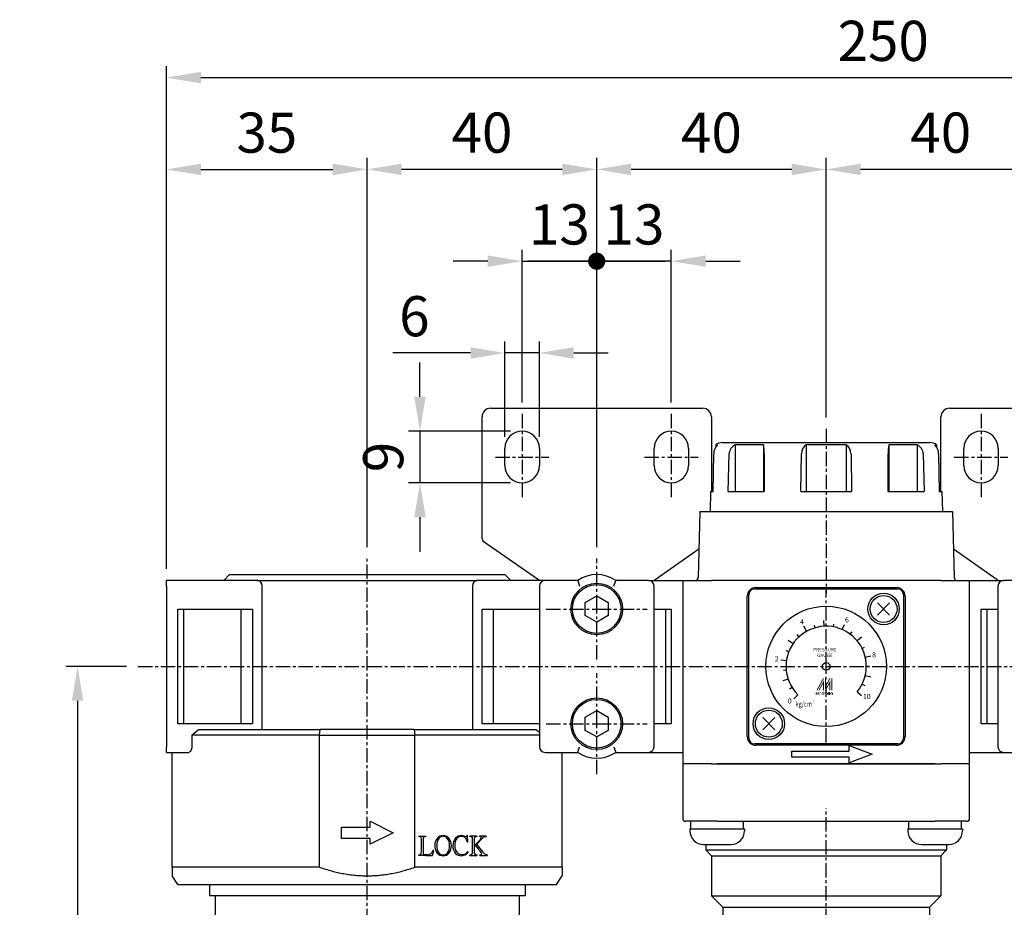
# Model space of a CAD drawing. Units: millimetres. Extents: x 721 to 2017, y -365 to 679.
# Drawn here: x 1498 to 1670, y 340 to 495 of the extents above; entities that cross this region are included whole.
import ezdxf
from ezdxf.enums import TextEntityAlignment as Align

# ---------------------------------------------------------------- set-up
doc = ezdxf.new("R2010")
doc.units = ezdxf.units.MM
doc.header["$LTSCALE"] = 2
doc.header["$PDMODE"] = 65
doc.header["$PDSIZE"] = 6.3
doc.linetypes.add('CENTER', pattern=[2, 1.25, -0.25, 0.25, -0.25])
doc.layers.get('0').update_dxf_attribs({"linetype": 'CONTINUOUS'})
doc.layers.get('DEFPOINTS').update_dxf_attribs({"linetype": 'CONTINUOUS'})
for name, color, linetype in [('AM_5', 5, 'CONTINUOUS'), ('AM_7', 1, 'CENTER'), ('AM_VIS', 7, 'CONTINUOUS')]:
    doc.layers.add(name, color=color, linetype=linetype)
doc.styles.add('CHINESET', font='simplex.shx', dxfattribs={"bigfont": 'chineset.shx'})
doc.styles.add('ROMANS', font='romans')
doc.styles.get("Standard").update_dxf_attribs({"font": 'isocp.shx', "bigfont": 'chineset.shx'})
doc.dimstyles.new('AM_ISO$0', dxfattribs={"dimscale": 2, "dimtxt": 3.5, "dimasz": 3, "dimexe": 1, "dimexo": 1, "dimgap": 1, "dimtad": 1, "dimdsep": 46, "dimtxsty": 'Standard', "dimcen": 0, "dimclrd": 256, "dimclre": 256, "dimclrt": 256, "dimadec": 0, "dimazin": 2, "dimtp": 0.1, "dimtm": 0.1, "dimtfac": 0.71, "dimtmove": 0, "dimatfit": 3, "dimfxl": 0, "dimlwd": -1, "dimlwe": -1, "dimarcsym": 0})

# ---------------------------------------------------------------- blocks, each defined once
blk = doc.blocks.new('*D38')
at = {"layer": 'AM_5'}
for p, q in [((1517.1, 382.35), (1506.56, 382.35)), ((1508.56, 376.35), (1508.56, 234.35)), ((1554.96, 228.35), (1506.56, 228.35))]:
    blk.add_line(p, q, dxfattribs=at)
for points in [[(1507.56, 376.35), (1509.56, 376.35), (1508.56, 382.35)], [(1507.56, 234.35), (1509.56, 234.35), (1508.56, 228.35)]]:
    blk.add_solid(points, dxfattribs=at)
at = {"layer": 'DEFPOINTS', "color": 0}
for p in [(1519.1, 382.35), (1508.56, 228.35), (1556.96, 228.35)]:
    blk.add_point(p, dxfattribs=at)
at = {"layer": 'AM_5', "insert": (1503.06, 305.35), "char_height": 7, "attachment_point": 5, "rotation": 90}
blk.add_mtext('154', dxfattribs=at)
blk = doc.blocks.new('*D43')
at = {"layer": 'AM_5'}
for p, q in [((1524.06, 399.35), (1524.06, 486.99)), ((1773.96, 398.85), (1773.96, 486.99)), ((1530.06, 484.99), (1767.96, 484.99))]:
    blk.add_line(p, q, dxfattribs=at)
for points in [[(1530.06, 485.99), (1530.06, 483.99), (1524.06, 484.99)], [(1767.96, 485.99), (1767.96, 483.99), (1773.96, 484.99)]]:
    blk.add_solid(points, dxfattribs=at)
at = {"layer": 'DEFPOINTS', "color": 0}
for p in [(1773.96, 484.99), (1524.06, 397.35), (1773.96, 396.85)]:
    blk.add_point(p, dxfattribs=at)
at = {"layer": 'AM_5', "insert": (1649.01, 490.49), "char_height": 7, "attachment_point": 5}
blk.add_mtext('250', dxfattribs=at)
blk = doc.blocks.new('*D44')
at = {"layer": 'AM_5'}
for p, q in [((1524.06, 399.35), (1524.06, 470.99)), ((1559.06, 403.15), (1559.06, 470.99)), ((1530.06, 468.99), (1553.06, 468.99))]:
    blk.add_line(p, q, dxfattribs=at)
for points in [[(1530.06, 469.99), (1530.06, 467.99), (1524.06, 468.99)], [(1553.06, 469.99), (1553.06, 467.99), (1559.06, 468.99)]]:
    blk.add_solid(points, dxfattribs=at)
at = {"layer": 'DEFPOINTS', "color": 0}
for p in [(1559.06, 468.99), (1559.06, 401.15), (1524.06, 397.35)]:
    blk.add_point(p, dxfattribs=at)
at = {"layer": 'AM_5', "insert": (1541.56, 474.49), "char_height": 7, "attachment_point": 5}
blk.add_mtext('35', dxfattribs=at)
blk = doc.blocks.new('*D45')
at = {"layer": 'AM_5'}
for p, q in [((1559.06, 403.15), (1559.06, 470.99)), ((1599.06, 403.15), (1599.06, 470.99)), ((1593.06, 468.99), (1565.06, 468.99))]:
    blk.add_line(p, q, dxfattribs=at)
for points in [[(1565.06, 469.99), (1565.06, 467.99), (1559.06, 468.99)], [(1593.06, 469.99), (1593.06, 467.99), (1599.06, 468.99)]]:
    blk.add_solid(points, dxfattribs=at)
at = {"layer": 'DEFPOINTS', "color": 0}
for p in [(1559.06, 468.99), (1559.06, 401.15), (1599.06, 401.15)]:
    blk.add_point(p, dxfattribs=at)
at = {"layer": 'AM_5', "insert": (1579.06, 474.49), "char_height": 7, "attachment_point": 5}
blk.add_mtext('40', dxfattribs=at)
blk = doc.blocks.new('*D46')
at = {"layer": 'AM_5'}
for p, q in [((1599.06, 403.15), (1599.06, 470.99)), ((1639.06, 425.76), (1639.06, 470.99)), ((1633.06, 468.99), (1605.06, 468.99))]:
    blk.add_line(p, q, dxfattribs=at)
for points in [[(1605.06, 469.99), (1605.06, 467.99), (1599.06, 468.99)], [(1633.06, 469.99), (1633.06, 467.99), (1639.06, 468.99)]]:
    blk.add_solid(points, dxfattribs=at)
at = {"layer": 'DEFPOINTS', "color": 0}
for p in [(1599.06, 468.99), (1639.06, 423.76), (1599.06, 401.15)]:
    blk.add_point(p, dxfattribs=at)
at = {"layer": 'AM_5', "insert": (1619.06, 474.49), "char_height": 7, "attachment_point": 5}
blk.add_mtext('40', dxfattribs=at)
blk = doc.blocks.new('*D47')
at = {"layer": 'AM_5'}
for p, q in [((1639.06, 425.76), (1639.06, 470.99)), ((1679.01, 403.15), (1679.01, 470.99)), ((1673.01, 468.99), (1645.06, 468.99))]:
    blk.add_line(p, q, dxfattribs=at)
for points in [[(1645.06, 469.99), (1645.06, 467.99), (1639.06, 468.99)], [(1673.01, 469.99), (1673.01, 467.99), (1679.01, 468.99)]]:
    blk.add_solid(points, dxfattribs=at)
at = {"layer": 'DEFPOINTS', "color": 0}
for p in [(1639.06, 468.99), (1639.06, 423.76), (1679.01, 401.15)]:
    blk.add_point(p, dxfattribs=at)
at = {"layer": 'AM_5', "insert": (1659.04, 474.49), "char_height": 7, "attachment_point": 5}
blk.add_mtext('40', dxfattribs=at)
blk = doc.blocks.new('GENDOT')
blk.add_line((0, 0), (-1, 0))
at = {"const_width": 0.25}
blk.add_lwpolyline([(-0.125, 0, 1), (0.125, 0, 1)], format="xyb", close=True, dxfattribs=at)
blk = doc.blocks.new('*D51')
at = {"layer": 'AM_5'}
for p, q in [((1586.06, 428.35), (1586.06, 454.99)), ((1599.06, 403.15), (1599.06, 454.99)), ((1580.06, 452.99), (1574.06, 452.99)), ((1586.06, 452.99), (1599.06, 452.99)), ((1605.06, 452.99), (1611.06, 452.99))]:
    blk.add_line(p, q, dxfattribs=at)
blk.add_solid([(1580.06, 453.99), (1580.06, 451.99), (1586.06, 452.99)], dxfattribs=at)
at = {"layer": 'DEFPOINTS', "color": 0}
for p in [(1599.06, 452.99), (1586.06, 426.35), (1599.06, 401.15)]:
    blk.add_point(p, dxfattribs=at)
at = {"layer": 'AM_5', "xscale": 6, "yscale": 6, "zscale": 6, "rotation": 180}
blk.add_blockref('GENDOT', (1599.06, 452.99), dxfattribs=at)
at = {"layer": 'AM_5', "insert": (1592.56, 458.49), "char_height": 7, "attachment_point": 5}
blk.add_mtext('13', dxfattribs=at)
blk = doc.blocks.new('*D52')
at = {"layer": 'AM_5'}
for p, q in [((1599.06, 403.15), (1599.06, 454.99)), ((1612.06, 428.35), (1612.06, 454.99)), ((1593.06, 452.99), (1587.06, 452.99)), ((1612.06, 452.99), (1599.06, 452.99)), ((1618.06, 452.99), (1624.06, 452.99))]:
    blk.add_line(p, q, dxfattribs=at)
blk.add_solid([(1618.06, 453.99), (1618.06, 451.99), (1612.06, 452.99)], dxfattribs=at)
at = {"layer": 'DEFPOINTS', "color": 0}
for p in [(1599.06, 452.99), (1612.06, 426.35), (1599.06, 401.15)]:
    blk.add_point(p, dxfattribs=at)
at = {"layer": 'AM_5', "xscale": 6, "yscale": 6, "zscale": 6}
blk.add_blockref('GENDOT', (1599.06, 452.99), dxfattribs=at)
at = {"layer": 'AM_5', "insert": (1605.56, 458.49), "char_height": 7, "attachment_point": 5}
blk.add_mtext('13', dxfattribs=at)
blk = doc.blocks.new('*D83')
at = {"layer": 'AM_5'}
for p, q in [((1568.25, 429.35), (1568.25, 435.35)), ((1584.06, 423.35), (1566.25, 423.35)), ((1568.25, 423.35), (1568.25, 414.35)), ((1584.06, 414.35), (1566.25, 414.35)), ((1568.25, 408.35), (1568.25, 402.35))]:
    blk.add_line(p, q, dxfattribs=at)
for points in [[(1567.25, 429.35), (1569.25, 429.35), (1568.25, 423.35)], [(1567.25, 408.35), (1569.25, 408.35), (1568.25, 414.35)]]:
    blk.add_solid(points, dxfattribs=at)
at = {"layer": 'DEFPOINTS', "color": 0}
for p in [(1586.06, 423.35), (1568.25, 414.35), (1586.06, 414.35)]:
    blk.add_point(p, dxfattribs=at)
at = {"layer": 'AM_5', "insert": (1562.75, 418.85), "char_height": 7, "attachment_point": 5, "rotation": 90}
blk.add_mtext('9', dxfattribs=at)
blk = doc.blocks.new('*D84')
at = {"layer": 'AM_5'}
for p, q in [((1583.06, 422.35), (1583.06, 438.99)), ((1589.06, 422.35), (1589.06, 438.99)), ((1577.06, 436.99), (1563.5, 436.99)), ((1589.06, 436.99), (1583.06, 436.99)), ((1595.06, 436.99), (1601.06, 436.99))]:
    blk.add_line(p, q, dxfattribs=at)
for points in [[(1577.06, 437.99), (1577.06, 435.99), (1583.06, 436.99)], [(1595.06, 437.99), (1595.06, 435.99), (1589.06, 436.99)]]:
    blk.add_solid(points, dxfattribs=at)
at = {"layer": 'DEFPOINTS', "color": 0}
for p in [(1589.06, 436.99), (1583.06, 420.35), (1589.06, 420.35)]:
    blk.add_point(p, dxfattribs=at)
at = {"layer": 'AM_5', "insert": (1567.28, 442.49), "char_height": 7, "attachment_point": 5}
blk.add_mtext('6', dxfattribs=at)

msp = doc.modelspace()

# ---------------------------------------------------------------- linework, layer by layer
at = {"color": 5}
for p, q in [((1638.729, 389.344), (1638.681, 390.343)), ((1640.337, 389.236), (1640.428, 389.727)), ((1641.878, 388.762), (1642.28, 389.678)), ((1635.65, 388.463), (1635.162, 389.336)), ((1637.138, 389.082), (1637.001, 389.563)), ((1643.27, 387.948), (1643.571, 388.348)), ((1633.286, 386.302), (1632.46, 386.866)), ((1634.342, 387.519), (1634.005, 387.889)), ((1644.439, 386.838), (1645.207, 387.479)), ((1632.535, 384.875), (1632.069, 385.055)), ((1645.323, 385.489), (1645.77, 385.713)), ((1632.131, 383.314), (1631.141, 383.452)), ((1645.874, 383.975), (1646.847, 384.206)), ((1632.095, 381.703), (1631.597, 381.656)), ((1646.065, 382.374), (1646.565, 382.375)), ((1632.429, 380.125), (1631.48, 379.807)), ((1645.884, 380.772), (1646.858, 380.546)), ((1633.114, 378.666), (1632.689, 378.403)), ((1640.147, 377.445), (1640.147, 377.669)), ((1644.466, 377.9), (1645.238, 377.264)), ((1645.342, 379.254), (1645.79, 379.032)), ((1634.115, 377.403), (1633.408, 376.696))]:
    msp.add_line(p, q, dxfattribs=at)
at = {"color": 5, "const_width": 0.075}
for points in [[(1638.188, 377.669, 1), (1637.963, 377.669, 1)], [(1639.037, 377.669, 1), (1638.812, 377.669, 1)], [(1639.261, 377.669, 1), (1639.036, 377.669, 1)], [(1640.11, 377.669, 1), (1639.885, 377.669, 1)]]:
    msp.add_lwpolyline(points, format="xyb", dxfattribs=at)
for points in [[(1638.35, 377.632, 1), (1638.65, 377.632, 1)], [(1639.423, 377.632, 1), (1639.723, 377.632, 1)]]:
    msp.add_lwpolyline(points, format="xyb", close=True, dxfattribs=at)
at = {"color": 5}
msp.add_lwpolyline([(1639.461, 377.632, 1.0000001), (1639.686, 377.632, 1.0000001)], format="xyb", close=True, dxfattribs=at)
for centre, radius in [((1639.065, 382.352), 0.667), ((1639.573, 377.632), 0.112)]:
    msp.add_circle(centre, radius, dxfattribs=at)
msp.add_arc((1639.065, 382.352), 7, 320.5, 225, dxfattribs=at)
for points in [[(1637.377, 378.194), (1637.551, 378.194), (1638.5, 380.253), (1638.674, 380.253)], [(1637.726, 378.194), (1637.901, 378.194), (1638.674, 379.931), (1638.5, 379.292)], [(1638.5, 378.194), (1638.68, 378.194), (1638.5, 379.292), (1638.674, 379.931)], [(1638.844, 378.496), (1639.024, 379.155), (1639.798, 380.253), (1639.623, 380.253)], [(1638.844, 380.253), (1639.024, 380.253), (1638.844, 378.496), (1639.024, 379.155)], [(1638.85, 378.194), (1639.024, 378.194), (1639.803, 379.951), (1639.623, 379.292)], [(1639.803, 379.951), (1639.623, 379.292), (1639.803, 378.194), (1639.623, 378.194)], [(1639.968, 378.194), (1640.147, 378.194), (1639.968, 380.253), (1640.147, 380.253)], [(1637.029, 377.445), (1637.104, 377.445), (1637.314, 377.819), (1637.389, 377.819)], [(1637.314, 377.445), (1637.389, 377.445), (1637.6, 377.819), (1637.675, 377.819)], [(1637.314, 377.819), (1637.389, 377.819), (1637.314, 377.445), (1637.389, 377.445)], [(1637.6, 377.819), (1637.675, 377.819), (1637.6, 377.445), (1637.675, 377.445)], [(1637.764, 377.872), (1637.839, 377.872), (1637.764, 377.931), (1637.839, 377.931)], [(1637.764, 377.819), (1637.839, 377.819), (1637.764, 377.445), (1637.839, 377.445)], [(1637.926, 377.819), (1638.001, 377.819), (1637.926, 377.445), (1638.001, 377.445)], [(1638.151, 377.669), (1638.225, 377.669), (1638.151, 377.445), (1638.225, 377.445)], [(1638.612, 377.931), (1638.687, 377.931), (1638.612, 377.445), (1638.687, 377.445)], [(1638.775, 377.819), (1638.849, 377.819), (1638.775, 377.445), (1638.849, 377.445)], [(1638.999, 377.669), (1639.074, 377.669), (1638.999, 377.445), (1639.074, 377.445)], [(1639.224, 377.669), (1639.299, 377.669), (1639.224, 377.445), (1639.299, 377.445)], [(1639.686, 377.819), (1639.76, 377.819), (1639.686, 377.445), (1639.76, 377.445)], [(1639.848, 377.445), (1639.923, 377.445), (1639.848, 377.819), (1639.923, 377.819)], [(1640.072, 377.669), (1640.147, 377.669), (1640.072, 377.445), (1640.147, 377.445)]]:
    msp.add_solid(points, dxfattribs=at)
at = {"layer": 'AM_7'}
for p, q in [((1586.065, 426.352), (1586.065, 411.352)), ((1612.065, 426.352), (1612.065, 411.352)), ((1666.065, 426.352), (1666.065, 411.352)), ((1639.065, 423.765), (1639.065, 395.045)), ((1581.398, 418.852), (1590.731, 418.852)), ((1607.398, 418.852), (1616.731, 418.852)), ((1661.398, 418.852), (1670.731, 418.852)), ((1559.065, 225.615), (1559.065, 401.146)), ((1599.065, 392.352), (1599.065, 401.146)), ((1639.065, 382.352), (1639.065, 395.646)), ((1590.271, 392.352), (1599.065, 392.352)), ((1599.065, 392.352), (1599.065, 392.352)), ((1599.065, 392.352), (1599.065, 392.352)), ((1599.065, 392.352), (1607.859, 392.352)), ((1599.065, 383.558), (1599.065, 392.352)), ((1519.103, 382.352), (1777.683, 382.352)), ((1599.065, 372.352), (1599.065, 381.146)), ((1639.065, 382.352), (1639.065, 382.352)), ((1639.065, 382.352), (1639.065, 382.352)), ((1639.065, 369.058), (1639.065, 382.352)), ((1639.065, 382.352), (1639.065, 382.352)), ((1639.065, 382.352), (1639.065, 382.352)), ((1639.065, 382.352), (1639.065, 382.352)), ((1639.065, 382.352), (1639.065, 382.352)), ((1590.271, 372.352), (1599.065, 372.352)), ((1599.065, 372.352), (1599.065, 372.352)), ((1599.065, 372.352), (1599.065, 372.352)), ((1599.065, 372.352), (1607.859, 372.352)), ((1599.065, 363.558), (1599.065, 372.352)), ((1639.065, 289.558), (1639.065, 357.646))]:
    msp.add_line(p, q, dxfattribs=at)
at = {"layer": 'AM_VIS'}
for p, q in [((1579.065, 404.613), (1579.065, 425.852)), ((1580.565, 427.352), (1617.565, 427.352)), ((1619.065, 425.852), (1619.065, 412.852)), ((1659.065, 412.852), (1659.065, 425.852)), ((1660.565, 427.352), (1697.565, 427.352)), ((1619.815, 420.971), (1619.815, 420.598)), ((1620.136, 420.971), (1619.815, 420.971)), ((1620.99, 421.352), (1657.14, 421.352)), ((1623.205, 420.971), (1623.205, 412.852)), ((1628.155, 420.971), (1623.205, 420.971)), ((1628.155, 420.971), (1628.155, 412.852)), ((1635.565, 420.971), (1635.565, 412.852)), ((1642.565, 420.971), (1635.565, 420.971)), ((1642.565, 420.971), (1642.565, 412.852)), ((1649.975, 420.971), (1649.975, 412.852)), ((1654.925, 420.971), (1649.975, 420.971)), ((1654.925, 420.971), (1654.925, 412.852)), ((1658.315, 420.971), (1657.994, 420.971)), ((1658.315, 420.971), (1658.315, 420.598)), ((1583.065, 417.352), (1583.065, 420.352)), ((1589.065, 420.352), (1589.065, 417.352)), ((1609.065, 417.352), (1609.065, 420.352)), ((1615.065, 420.352), (1615.065, 417.352)), ((1619.37, 412.852), (1619.462, 419.387)), ((1621.999, 412.852), (1622.144, 419.387)), ((1628.263, 419.387), (1628.278, 412.852)), ((1634.625, 412.852), (1634.738, 419.387)), ((1643.392, 419.387), (1643.505, 412.852)), ((1649.852, 412.852), (1649.866, 419.387)), ((1655.986, 419.387), (1656.131, 412.852)), ((1658.668, 419.387), (1658.76, 412.852)), ((1663.065, 417.352), (1663.065, 420.352)), ((1669.065, 420.352), (1669.065, 417.352)), ((1618.876, 412.852), (1618.815, 409.352)), ((1618.876, 412.852), (1619.37, 412.852)), ((1621.999, 412.852), (1628.278, 412.852)), ((1634.625, 412.852), (1643.505, 412.852)), ((1649.852, 412.852), (1656.131, 412.852)), ((1658.76, 412.852), (1659.254, 412.852)), ((1659.254, 412.852), (1659.315, 409.352)), ((1617.065, 409.352), (1616.763, 397.839)), ((1617.065, 409.352), (1661.065, 409.352)), ((1661.065, 409.352), (1661.366, 397.839)), ((1579.278, 404.203), (1588.888, 397.476)), ((1579.278, 404.203), (1579.278, 404.203)), ((1609.242, 397.476), (1616.894, 402.833)), ((1661.236, 402.833), (1668.888, 397.476)), ((1535.065, 398.352), (1534.065, 397.352)), ((1535.065, 398.352), (1583.065, 398.352)), ((1583.065, 398.352), (1584.065, 397.352)), ((1539.855, 397.352), (1524.065, 397.352)), ((1524.065, 396.352), (1524.065, 397.352)), ((1539.855, 397.352), (1578.274, 397.352)), ((1590.065, 397.352), (1578.274, 397.352)), ((1588.888, 397.476), (1589.065, 397.352)), ((1595.748, 397.352), (1590.065, 397.352)), ((1595.747, 397.352), (1596.063, 396.352)), ((1602.066, 396.352), (1602.383, 397.352)), ((1608.065, 397.352), (1602.381, 397.352)), ((1608.065, 397.352), (1614.065, 397.352)), ((1609.065, 397.352), (1609.242, 397.476)), ((1614.065, 397.352), (1614.065, 365.352)), ((1614.065, 397.352), (1619.065, 397.352)), ((1659.065, 397.352), (1619.065, 397.352)), ((1659.065, 397.352), (1664.065, 397.352)), ((1664.065, 365.352), (1664.065, 397.352)), ((1664.065, 397.352), (1670.015, 397.352)), ((1668.888, 397.476), (1669.065, 397.352)), ((1675.698, 397.352), (1670.015, 397.352)), ((1524.065, 396.352), (1524.065, 368.352)), ((1540.735, 371.352), (1540.735, 396.352)), ((1577.395, 396.352), (1577.395, 371.352)), ((1589.065, 396.352), (1589.065, 368.352)), ((1609.065, 368.352), (1609.065, 396.352)), ((1625.565, 369.852), (1625.565, 394.852)), ((1626.565, 395.852), (1651.565, 395.852)), ((1626.815, 396.102), (1651.315, 396.102)), ((1652.565, 394.852), (1652.565, 369.852)), ((1669.015, 396.352), (1669.015, 368.352)), ((1597.065, 393.508), (1599.065, 394.662)), ((1597.065, 391.196), (1597.065, 393.508)), ((1599.065, 394.662), (1601.065, 393.508)), ((1601.065, 393.508), (1601.065, 391.196)), ((1625.315, 370.102), (1625.315, 394.602)), ((1650.125, 393.413), (1648.004, 391.292)), ((1648.004, 393.413), (1650.125, 391.292)), ((1652.815, 394.602), (1652.815, 370.102)), ((1526.065, 392.352), (1539.065, 392.352)), ((1526.065, 372.352), (1526.065, 392.352)), ((1527.065, 372.352), (1527.065, 392.352)), ((1537.065, 372.352), (1537.065, 392.352)), ((1539.065, 392.352), (1539.065, 372.352)), ((1579.065, 392.352), (1589.065, 392.352)), ((1579.065, 372.352), (1579.065, 392.352)), ((1581.065, 372.352), (1581.065, 392.352)), ((1609.065, 392.352), (1612.065, 392.352)), ((1611.065, 392.352), (1611.065, 372.352)), ((1612.065, 392.352), (1612.065, 372.352)), ((1666.065, 392.352), (1669.015, 392.352)), ((1666.065, 372.352), (1666.065, 392.352)), ((1667.065, 392.352), (1667.065, 372.352)), ((1599.065, 390.042), (1597.065, 391.196)), ((1601.065, 391.196), (1599.065, 390.042)), ((1597.065, 373.508), (1599.065, 374.662)), ((1599.065, 374.662), (1601.065, 373.508)), ((1597.065, 371.196), (1597.065, 373.508)), ((1601.065, 373.508), (1601.065, 371.196)), ((1630.125, 373.413), (1628.004, 371.292)), ((1628.004, 373.413), (1630.125, 371.292)), ((1539.065, 372.352), (1526.065, 372.352)), ((1528.47, 370.353), (1529.62, 371.353)), ((1529.62, 371.352), (1550.879, 371.352)), ((1550.758, 370.352), (1550.879, 371.352)), ((1567.25, 371.352), (1550.879, 371.352)), ((1567.25, 371.352), (1567.372, 370.352)), ((1567.25, 371.352), (1588.51, 371.352)), ((1589.065, 372.352), (1579.065, 372.352)), ((1588.51, 371.352), (1589.065, 370.871)), ((1599.065, 370.042), (1597.065, 371.196)), ((1601.065, 371.196), (1599.065, 370.042)), ((1612.065, 372.352), (1609.065, 372.352)), ((1669.015, 372.352), (1666.065, 372.352)), ((1528.471, 370.352), (1528.471, 368.352)), ((1550.758, 370.352), (1528.471, 370.352)), ((1550.758, 347.352), (1550.758, 370.352)), ((1550.758, 370.352), (1567.371, 370.352)), ((1567.371, 347.352), (1567.371, 370.352)), ((1589.065, 370.352), (1567.371, 370.352)), ((1524.065, 367.352), (1524.065, 368.352)), ((1524.065, 367.352), (1527.936, 367.352)), ((1525.065, 347.352), (1525.065, 367.352)), ((1590.065, 367.352), (1595.748, 367.352)), ((1593.065, 347.352), (1593.065, 367.352)), ((1595.747, 367.353), (1596.063, 368.353)), ((1602.066, 368.353), (1602.383, 367.353)), ((1602.381, 367.352), (1608.065, 367.352)), ((1608.065, 367.352), (1614.065, 367.352)), ((1651.565, 368.852), (1626.565, 368.852)), ((1651.315, 368.602), (1626.815, 368.602)), ((1633.065, 367.552), (1643.065, 367.552)), ((1633.065, 366.552), (1633.065, 367.552)), ((1643.065, 368.552), (1647.065, 367.052)), ((1643.065, 367.552), (1643.065, 368.552)), ((1664.065, 367.352), (1670.015, 367.352)), ((1670.015, 367.352), (1675.698, 367.352)), ((1643.065, 366.552), (1633.065, 366.552)), ((1647.065, 367.052), (1643.065, 365.552)), ((1643.065, 365.552), (1643.065, 366.552)), ((1619.065, 365.352), (1614.065, 365.352)), ((1614.065, 365.352), (1614.065, 355.852)), ((1619.065, 365.352), (1659.065, 365.352)), ((1658.065, 365.352), (1620.065, 365.352)), ((1664.065, 365.352), (1659.065, 365.352)), ((1664.065, 355.852), (1664.065, 365.352)), ((1559.565, 355.352), (1563.565, 353.352)), ((1559.565, 354.352), (1559.565, 355.352)), ((1620.065, 355.352), (1614.565, 355.352)), ((1615.465, 354.052), (1615.465, 355.352)), ((1620.065, 355.352), (1658.065, 355.352)), ((1624.665, 354.052), (1624.665, 355.352)), ((1653.465, 354.052), (1653.465, 355.352)), ((1663.565, 355.352), (1658.065, 355.352)), ((1662.665, 354.052), (1662.665, 355.352)), ((1554.565, 354.352), (1559.565, 354.352)), ((1554.565, 352.352), (1554.565, 354.352)), ((1615.315, 354.052), (1615.315, 353.672)), ((1615.315, 354.052), (1624.815, 354.052)), ((1624.815, 354.052), (1624.815, 353.672)), ((1653.315, 354.052), (1653.315, 353.672)), ((1653.315, 354.052), (1662.815, 354.052)), ((1662.815, 354.052), (1662.815, 353.672)), ((1559.565, 352.352), (1554.565, 352.352)), ((1563.565, 353.352), (1559.565, 351.352)), ((1559.565, 351.352), (1559.565, 352.352)), ((1568.065, 352.683), (1568.065, 352.775)), ((1568.065, 352.775), (1569.275, 352.775)), ((1568.517, 350.01), (1568.517, 352.208)), ((1568.805, 352.208), (1568.805, 349.809)), ((1569.275, 352.683), (1569.275, 352.775)), ((1569.28, 352.775), (1569.275, 352.775)), ((1569.275, 352.683), (1569.28, 352.683)), ((1569.28, 352.775), (1569.28, 352.683)), ((1576.008, 352.77), (1576.287, 352.687)), ((1576.566, 352.852), (1576.447, 352.843)), ((1576.602, 351.751), (1576.566, 352.852)), ((1576.954, 352.683), (1576.954, 352.775)), ((1578.174, 352.775), (1576.954, 352.775)), ((1577.411, 350.038), (1577.411, 352.236)), ((1577.704, 352.236), (1577.704, 351.048)), ((1577.707, 351.045), (1578.729, 352.142)), ((1578.16, 351.335), (1579.079, 352.341)), ((1578.174, 352.775), (1578.174, 352.683)), ((1578.654, 352.683), (1578.654, 352.775)), ((1579.769, 352.775), (1578.654, 352.775)), ((1579.554, 352.67), (1579.769, 352.684)), ((1579.769, 352.775), (1579.769, 352.683)), ((1570.441, 349.412), (1570.642, 350.257)), ((1570.642, 350.257), (1570.546, 350.257)), ((1576.506, 351.742), (1576.602, 351.751)), ((1577.704, 350.86), (1577.95, 351.107)), ((1577.704, 350.86), (1577.704, 349.974)), ((1577.95, 351.107), (1578.425, 350.527)), ((1579.262, 349.978), (1578.16, 351.335)), ((1617.685, 351.302), (1622.445, 351.302)), ((1618.065, 351.302), (1618.065, 350.352)), ((1619.065, 349.352), (1618.065, 350.352)), ((1618.065, 350.352), (1660.065, 350.352)), ((1655.685, 351.302), (1660.445, 351.302)), ((1659.065, 349.352), (1660.065, 350.352)), ((1660.065, 351.302), (1660.065, 350.352)), ((1568.065, 349.412), (1568.065, 349.503)), ((1569.275, 349.412), (1568.065, 349.412)), ((1569.275, 349.412), (1569.275, 349.567)), ((1569.275, 349.567), (1569.285, 349.567)), ((1569.275, 349.412), (1570.441, 349.412)), ((1576.666, 349.978), (1576.612, 350.061)), ((1576.954, 349.412), (1576.954, 349.503)), ((1576.954, 349.412), (1578.165, 349.412)), ((1578.165, 349.503), (1578.165, 349.412)), ((1578.681, 349.412), (1578.681, 349.503)), ((1578.681, 349.412), (1579.959, 349.412)), ((1579.959, 349.503), (1579.959, 349.412)), ((1619.065, 349.352), (1619.065, 342.352)), ((1619.065, 349.352), (1659.065, 349.352)), ((1659.065, 349.352), (1659.065, 342.352)), ((1525.065, 347.352), (1525.065, 345.852)), ((1550.758, 347.352), (1525.065, 347.352)), ((1593.065, 347.352), (1567.371, 347.352)), ((1593.065, 347.352), (1593.065, 345.852)), ((1526.065, 344.352), (1525.065, 345.852)), ((1592.065, 344.352), (1593.065, 345.852)), ((1526.065, 344.352), (1592.065, 344.352)), ((1531.569, 344.352), (1531.565, 342.352)), ((1586.561, 344.352), (1586.565, 342.352)), ((1532.565, 342.352), (1531.565, 342.352)), ((1532.565, 342.352), (1532.565, 256.851)), ((1585.565, 342.352), (1532.565, 342.352)), ((1585.565, 342.352), (1585.565, 256.851)), ((1586.565, 342.352), (1585.565, 342.352)), ((1621.065, 340.352), (1619.065, 342.352)), ((1619.065, 342.352), (1659.065, 342.352)), ((1657.065, 340.352), (1659.065, 342.352)), ((1621.065, 340.352), (1621.065, 337.352)), ((1621.065, 340.352), (1657.065, 340.352)), ((1657.065, 340.352), (1657.065, 337.352))]:
    msp.add_line(p, q, dxfattribs=at)
for centre, radius in [((1599.065, 392.352), 4.5), ((1599.065, 392.352), 4.25), ((1649.065, 392.352), 2.75), ((1649.065, 392.352), 2.35), ((1639.065, 382.352), 10.5), ((1599.065, 372.352), 4.5), ((1599.065, 372.352), 4.25), ((1629.065, 372.352), 2.75), ((1629.065, 372.352), 2.35)]:
    msp.add_circle(centre, radius, dxfattribs=at)
for centre, radius, start, end in [((1580.565, 425.852), 1.5, 90, 180), ((1617.565, 425.852), 1.5, 0, 90), ((1660.565, 425.852), 1.5, 90, 180), ((1586.065, 420.352), 3, 0, 180), ((1612.065, 420.352), 3, 0, 180), ((1666.065, 420.352), 3, 360, 180), ((1621.6, 419.413), 2.138, 133.21782, 180.68667), ((1620.99, 419.352), 2, 90, 125.97468), ((1624.046, 419.26), 1.907, 116.18004, 176.16041), ((1618.496, 419.514), 9.768, 359.25833, 8.5795), ((1636.719, 419.36), 1.981, 125.61775, 179.22258), ((1641.411, 419.36), 1.981, 0.77742, 54.38225), ((1659.634, 419.514), 9.768, 171.4205, 180.74167), ((1654.083, 419.26), 1.907, 3.83959, 63.81996), ((1657.14, 419.352), 2, 54.02532, 90), ((1656.53, 419.413), 2.138, 359.31333, 46.78218), ((1586.065, 417.352), 3, 180, 0), ((1612.065, 417.352), 3, 180, 0), ((1666.065, 417.352), 3, 180, 360), ((1579.565, 404.613), 0.5, 180, 183.83523), ((1579.565, 404.613), 0.5, 183.83702, 235.00618), ((1599.065, 392.352), 6, 56.44269, 123.55731), ((1539.777, 396.397), 0.959, 357.3512, 85.28426), ((1578.353, 396.397), 0.959, 94.71574, 182.6488), ((1590.065, 396.352), 1, 90, 180), ((1608.065, 396.352), 1, 0, 90), ((1616.264, 397.852), 0.5, 270, 358.5), ((1661.866, 397.852), 0.5, 181.5, 270), ((1670.015, 396.352), 1, 90, 180), ((1626.815, 394.602), 1.5, 90, 180), ((1626.565, 394.852), 1, 90, 180), ((1651.315, 394.602), 1.5, 0, 90), ((1651.565, 394.852), 1, 0, 90), ((1626.815, 370.102), 1.5, 180, 270), ((1626.565, 369.852), 1, 180, 270), ((1651.315, 370.102), 1.5, 270, 0), ((1651.565, 369.852), 1, 270, 0), ((1590.065, 368.352), 1, 180, 270), ((1599.065, 372.352), 6, 236.44269, 303.55731), ((1608.065, 368.352), 1, 270, 0), ((1670.015, 368.352), 1, 180, 270), ((1614.565, 355.852), 0.5, 180, 270), ((1663.565, 355.852), 0.5, 270, 0), ((1617.685, 353.672), 2.37, 180, 270), ((1622.445, 353.672), 2.37, 270, 0), ((1655.685, 353.672), 2.37, 180, 270), ((1660.445, 353.672), 2.37, 270, 0), ((1572.731, 351.192), 1.884, 139.55371, 182.8617), ((1573.114, 351.212), 1.938, 143.38956, 183.24991), ((1572.265, 351.566), 1.287, 89.15231, 138.77267), ((1572.298, 351.802), 0.932, 90.84296, 142.57506), ((1572.306, 351.561), 1.292, 41.32625, 90.94491), ((1572.272, 351.785), 0.949, 37.92722, 89.22773), ((1571.466, 351.213), 1.937, 356.73359, 36.62694), ((1571.835, 351.196), 1.887, 357.02561, 40.20201), ((1575.815, 351.185), 1.824, 138.0258, 182.59016), ((1576.26, 351.217), 1.942, 143.15839, 183.66693), ((1575.475, 351.477), 1.375, 89.10192, 137.59954), ((1575.449, 351.641), 1.05, 109.76583, 135.08928), ((1575.543, 351.371), 1.335, 90.43549, 109.64856), ((1575.476, 351.093), 1.76, 72.40172, 89.33792), ((1576.939, 351.771), 0.912, 66.88104, 89.03381), ((1578.636, 351.721), 0.963, 75.15015, 88.91063), ((1578.85, 352.565), 0.0921, 353.98963, 69.52933), ((1580.244, 351.373), 1.515, 125.82408, 140.29295), ((1579.599, 352.224), 0.448, 95.81138, 122.64997), ((1572.751, 351.014), 1.903, 177.46819, 218.90991), ((1573.101, 350.993), 1.926, 176.73594, 216.04314), ((1571.476, 350.993), 1.926, 323.95977, 3.26114), ((1571.806, 351.012), 1.916, 321.43844, 2.55324), ((1575.83, 350.987), 1.84, 176.41964, 222.07392), ((1575.953, 350.989), 1.634, 176.33897, 221.96815), ((1575.602, 347.939), 3.83, 26.82736, 42.49953), ((1569.406, 351.982), 2.417, 267.12178, 286.06725), ((1572.259, 350.635), 1.283, 219.5269, 271.11937), ((1572.289, 350.411), 0.927, 216.55916, 269.74625), ((1572.276, 350.438), 0.953, 270.48703, 322.64307), ((1572.312, 350.639), 1.287, 268.78406, 320.37456), ((1575.432, 350.717), 1.365, 224.83756, 271.55962), ((1575.582, 350.687), 1.156, 223.13769, 270.75971), ((1575.483, 350.786), 1.434, 269.44093, 306.33418), ((1575.551, 350.855), 1.325, 272.00105, 323.17512), ((1575.624, 350.646), 1.238, 304.94116, 327.36574), ((1578.242, 349.924), 0.541, 174.67705, 215.09548), ((1578.173, 350.194), 0.691, 237.27702, 269.3245), ((1578.62, 350.582), 1.08, 273.26917, 287.85285), ((1581.007, 351.349), 2.219, 218.14303, 231.85697), ((1579.979, 350.136), 0.633, 237.27205, 268.20772)]:
    msp.add_arc(centre, radius, start, end, dxfattribs=at)
for points, knots in [([(1528.471, 368.352), (1528.471, 368.227), (1528.457, 368.095), (1528.403, 367.856), (1528.363, 367.748), (1528.269, 367.566), (1528.206, 367.485), (1528.073, 367.378), (1528.001, 367.352), (1527.936, 367.352)], [3.2042679, 3.2042679, 3.2042679, 3.2042679, 3.5792693, 3.5792693, 3.9542708, 3.9542708, 4.3834625, 4.3834625, 4.8126542, 4.8126542, 4.8126542, 4.8126542]), ([(1576.506, 351.742), (1576.476, 351.876), (1576.435, 352.009), (1576.33, 352.237), (1576.27, 352.335), (1576.117, 352.509), (1576.026, 352.578), (1575.799, 352.683), (1575.667, 352.706), (1575.533, 352.706)], [-1.6081124, -1.6081124, -1.6081124, -1.6081124, -1.1931575, -1.1931575, -0.8349003, -0.8349003, -0.4536288, -0.4536288, 0, 0, 0, 0]), ([(1576.287, 352.688), (1576.301, 352.688), (1576.315, 352.69), (1576.342, 352.697), (1576.354, 352.702), (1576.383, 352.721), (1576.397, 352.736), (1576.427, 352.78), (1576.439, 352.812), (1576.447, 352.843)], [-0.2604329, -0.2604329, -0.2604329, -0.2604329, -0.2119083, -0.2119083, -0.16659346, -0.16659346, -0.09931471, -0.09931471, 0, 0, 0, 0]), ([(1577.411, 352.236), (1577.411, 352.307), (1577.406, 352.385), (1577.379, 352.488), (1577.366, 352.523), (1577.334, 352.575), (1577.317, 352.595), (1577.297, 352.61)], [-0.40875968, -0.40875968, -0.40875968, -0.40875968, -0.19424245, -0.19424245, -0.08449602, -0.08449602, 0, 0, 0, 0]), ([(1577.804, 352.601), (1577.787, 352.586), (1577.772, 352.567), (1577.746, 352.521), (1577.736, 352.494), (1577.71, 352.398), (1577.704, 352.317), (1577.704, 352.236)], [-0.42865397, -0.42865397, -0.42865397, -0.42865397, -0.34197715, -0.34197715, -0.24318761, -0.24318761, 0, 0, 0, 0]), ([(1578.174, 352.683), (1578.048, 352.673), (1577.931, 352.657), (1577.838, 352.621), (1577.819, 352.612), (1577.804, 352.601)], [-0.30411105, -0.30411105, -0.30411105, -0.30411105, -0.06221873, -0.06221873, 0, 0, 0, 0]), ([(1578.722, 352.149), (1578.777, 352.216), (1578.839, 352.298), (1578.904, 352.415), (1578.922, 352.456), (1578.938, 352.514), (1578.942, 352.535), (1578.942, 352.555)], [-0.43617583, -0.43617583, -0.43617583, -0.43617583, -0.18423253, -0.18423253, -0.06139143, -0.06139143, 0, 0, 0, 0]), ([(1570.075, 349.658), (1570.126, 349.68), (1570.172, 349.709), (1570.262, 349.782), (1570.304, 349.827), (1570.428, 349.988), (1570.495, 350.124), (1570.546, 350.257)], [-0.79105016, -0.79105016, -0.79105016, -0.79105016, -0.61976945, -0.61976945, -0.43230841, -0.43230841, 0, 0, 0, 0]), ([(1576.954, 349.503), (1577.066, 349.512), (1577.172, 349.532), (1577.277, 349.584), (1577.303, 349.6), (1577.324, 349.622)], [-0.39638586, -0.39638586, -0.39638586, -0.39638586, -0.0994927, -0.0994927, 0, 0, 0, 0]), ([(1577.324, 349.622), (1577.34, 349.64), (1577.352, 349.662), (1577.374, 349.714), (1577.383, 349.745), (1577.407, 349.858), (1577.411, 349.954), (1577.411, 350.038)], [-0.42334696, -0.42334696, -0.42334696, -0.42334696, -0.34606051, -0.34606051, -0.25156762, -0.25156762, 0, 0, 0, 0]), ([(1578.951, 349.553), (1578.959, 349.557), (1578.968, 349.561), (1578.982, 349.572), (1578.989, 349.577), (1579.002, 349.594), (1579.008, 349.605), (1579.017, 349.633), (1579.019, 349.65), (1579.019, 349.668)], [-0.15317264, -0.15317264, -0.15317264, -0.15317264, -0.12087214, -0.12087214, -0.09158738, -0.09158738, -0.05149649, -0.05149649, 0, 0, 0, 0])]:
    msp.add_open_spline(points, degree=3, knots=knots, dxfattribs=at)
for points in [[(1568.394, 352.601), (1568.339, 352.644), (1568.229, 352.671), (1568.065, 352.683)], [(1568.517, 352.208), (1568.517, 352.403), (1568.476, 352.534), (1568.394, 352.601)], [(1568.933, 352.615), (1568.848, 352.548), (1568.805, 352.412), (1568.805, 352.208)], [(1569.275, 352.683), (1569.107, 352.683), (1568.993, 352.66), (1568.933, 352.615)], [(1568.065, 349.503), (1568.223, 349.518), (1568.334, 349.555), (1568.398, 349.613)], [(1568.398, 349.613), (1568.478, 349.689), (1568.517, 349.821), (1568.517, 350.01)], [(1568.805, 349.809), (1568.805, 349.7), (1568.832, 349.631), (1568.887, 349.604)], [(1568.887, 349.604), (1568.944, 349.58), (1569.074, 349.567), (1569.275, 349.567)]]:
    msp.add_open_spline(points, degree=3, dxfattribs=at)
msp.add_rational_spline([(1550.758, 347.352), (1559.065, 344.395), (1567.371, 347.352)], [1, 1.02941176471, 1], degree=2, dxfattribs=at)

# ---------------------------------------------------------------- texts
at = {"color": 5, "style": 'CHINESET'}
for s, height, p in [('4', 0.9, (1634.502, 389.665)), ('6', 0.9, (1642.346, 390.012)), ('8', 0.9, (1647.073, 383.919)), ('2', 0.9, (1630.111, 383.225)), ('0', 0.9, (1632.38, 375.882)), ('2', 0.35, (1636.748, 376.008)), ('10', 0.9, (1645.447, 376.657))]:
    msp.add_text(s, height=height, dxfattribs=at).set_placement(p)
at = {"color": 5, "style": 'ROMANS', "width": 0.6596}
msp.add_text('kg/cm', height=0.9, dxfattribs=at).set_placement((1633.698, 375.345), (1636.581, 375.345), align=Align.FIT)
at = {"color": 5, "insert": (1638.841, 385.576), "char_height": 0.6, "width": 5.55266, "attachment_point": 2, "style": 'CHINESET'}
msp.add_mtext('PRESSURE GAUGE', dxfattribs=at)

# ---------------------------------------------------------------- dimensions: what is measured, and where the dimension line sits
at = {"layer": 'AM_5'}
for base, p1, p2, override, picture, middle in [((1773.965, 484.993), (1524.065, 397.352), (1773.965, 396.852), {"dimdec": 0, "dimtix": 1}, '*D43', (1649.015, 484.993)), ((1589.065, 436.993), (1583.065, 420.352), (1589.065, 420.352), {"dimscale": 2, "dimlfac": 1}, '*D84', (1567.282, 436.993))]:
    dim = msp.add_linear_dim(base=base, p1=p1, p2=p2, dimstyle='AM_ISO$0', override=override, dxfattribs=at)
    dim.commit()
    dim.dimension.update_dxf_attribs({"geometry": picture, "text_midpoint": middle, "dimtype": 160})
for base, p1, p2, override, picture, middle in [((1559.065, 468.993), (1524.065, 397.352), (1559.065, 401.146), {"dimtix": 1}, '*D44', (1541.565, 474.493)), ((1559.065, 468.993), (1599.065, 401.146), (1559.065, 401.146), {"dimscale": 2, "dimlfac": 1, "dimtix": 1}, '*D45', (1579.065, 474.493)), ((1599.065, 468.993), (1639.065, 423.765), (1599.065, 401.146), {"dimscale": 2, "dimlfac": 1, "dimtix": 1}, '*D46', (1619.065, 474.493)), ((1639.065, 468.993), (1679.015, 401.146), (1639.065, 423.765), {"dimdec": 0, "dimtix": 1}, '*D47', (1659.04, 474.493)), ((1599.065, 452.993), (1586.065, 426.352), (1599.065, 401.146), {"dimblk2": 'GENDOT', "dimsah": 1, "dimtix": 1}, '*D51', (1592.565, 458.493)), ((1599.065, 452.993), (1612.065, 426.352), (1599.065, 401.146), {"dimblk2": 'GENDOT', "dimsah": 1, "dimtix": 1}, '*D52', (1605.565, 458.493))]:
    dim = msp.add_linear_dim(base=base, p1=p1, p2=p2, dimstyle='AM_ISO$0', override=override, dxfattribs=at)
    dim.commit()
    dim.dimension.update_dxf_attribs({"geometry": picture, "text_midpoint": middle})
dim = msp.add_linear_dim(base=(1568.246, 414.352), p1=(1586.065, 423.352), p2=(1586.065, 414.352), angle=90, dimstyle='AM_ISO$0', override={"dimscale": 2, "dimlfac": 1}, dxfattribs=at)
dim.commit()
dim.dimension.update_dxf_attribs({"geometry": '*D83', "text_midpoint": (1568.246, 418.852), "dimtype": 160})
dim = msp.add_linear_dim(base=(1508.565, 228.352), p1=(1519.103, 382.352), p2=(1556.965, 228.352), angle=90, dimstyle='AM_ISO$0', override={"dimscale": 2, "dimlfac": 1}, dxfattribs=at)
dim.commit()
dim.dimension.update_dxf_attribs({"geometry": '*D38', "text_midpoint": (1503.065, 305.352)})

doc.saveas('drawing.dxf')
